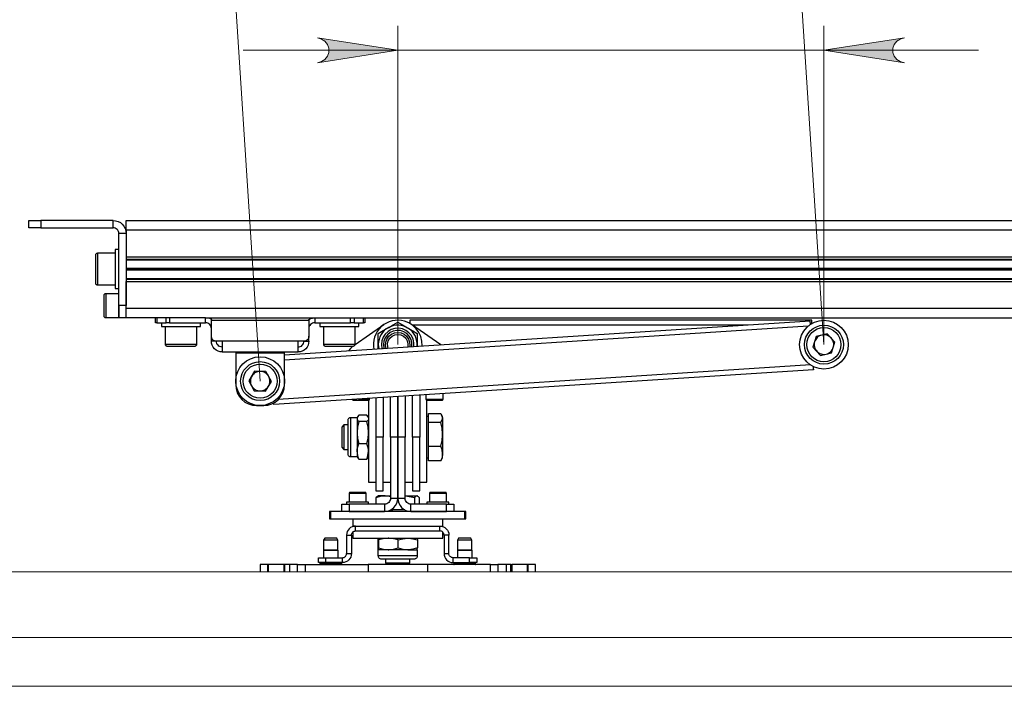
# Model space of a CAD drawing. Units: millimetres. Extents: x 579.61 to 589.59, y 386.78 to 392.11.
# Drawn here: x 580.43 to 582.02, y 387.26 to 388.34 of the extents above; entities that cross this region are included whole.
import ezdxf

# ---------------------------------------------------------------- set-up
doc = ezdxf.new("R2010")
doc.units = ezdxf.units.MM
doc.layers.add('PDF _Геометрия', color=7, linetype='Continuous')
doc.layers.add('PDF _Сплошная заливка', color=7, linetype='Continuous')

msp = doc.modelspace()

# ---------------------------------------------------------------- hatches: boundary and pattern name
at = {"layer": 'PDF _Сплошная заливка', "transparency": 33554559}
h = msp.add_hatch(color=256, dxfattribs=at)
h.paths.add_polyline_path([(580.5698, 389.5986), (580.5633, 389.5965), (580.5576, 389.5932), (580.5533, 389.5881), (580.5511, 389.5819), (580.5511, 389.5753), (580.5533, 389.5691), (580.5576, 389.5641), (580.5633, 389.5608), (580.5698, 389.5586), (580.4398, 389.5786)], flags=0)
h.paths.add_polyline_path([(584.3649, 389.5586), (584.3714, 389.5608), (584.3771, 389.5641), (584.3814, 389.5691), (584.3836, 389.5753), (584.3836, 389.5819), (584.3814, 389.5881), (584.3771, 389.5932), (584.3714, 389.5965), (584.3649, 389.5986), (584.4949, 389.5786)], flags=0)
h.paths.add_polyline_path([(580.9063, 388.2696), (580.9128, 388.2717), (580.9185, 388.275), (580.9227, 388.2801), (580.925, 388.2863), (580.925, 388.2929), (580.9227, 388.2991), (580.9185, 388.3042), (580.9128, 388.3075), (580.9063, 388.3096), (581.0363, 388.2896)], flags=0)
h.paths.add_polyline_path([(581.8552, 388.3096), (581.8487, 388.3075), (581.843, 388.3042), (581.8388, 388.2991), (581.8365, 388.2929), (581.8365, 388.2863), (581.8388, 388.2801), (581.843, 388.275), (581.8487, 388.2717), (581.8552, 388.2696), (581.7252, 388.2896)], flags=0)

# ---------------------------------------------------------------- linework, layer by layer
at = {"layer": 'PDF _Геометрия', "lineweight": 18}
for points in [[(581.7252, 387.8138), (581.6698, 388.67)], [(580.8138, 387.7548), (580.7583, 388.6109)], [(581.0363, 387.8138), (581.0363, 388.329)], [(581.7252, 387.8138), (581.7252, 388.329)], [(581.9752, 388.2896), (581.7252, 388.2896), (581.0363, 388.2896), (580.7863, 388.2896)], [(582.0921, 387.4465), (579.9804, 387.4465), (579.9802, 387.4465), (579.9236, 387.4442), (579.867, 387.4374), (579.8231, 387.4288), (579.7795, 387.4174), (579.7364, 387.4031), (579.6926, 387.3854), (579.6494, 387.3644), (579.6071, 387.3402)], [(579.6071, 387.2615), (579.6071, 387.3402), (582.4654, 387.3402)], [(582.4654, 387.2615), (579.6071, 387.2615)]]:
    msp.add_lwpolyline(points, dxfattribs=at)
for points in [[(580.9063, 388.2696), (580.9128, 388.2717), (580.9185, 388.275), (580.9227, 388.2801), (580.925, 388.2863), (580.925, 388.2929), (580.9227, 388.2991), (580.9185, 388.3042), (580.9128, 388.3075), (580.9063, 388.3096), (581.0363, 388.2896)], [(581.8552, 388.3096), (581.8487, 388.3075), (581.843, 388.3042), (581.8388, 388.2991), (581.8365, 388.2929), (581.8365, 388.2863), (581.8388, 388.2801), (581.843, 388.275), (581.8487, 388.2717), (581.8552, 388.2696), (581.7252, 388.2896)]]:
    msp.add_lwpolyline(points, close=True, dxfattribs=at)
at = {"layer": 'PDF _Геометрия', "lineweight": 25}
for points in [[(580.4595, 388.0028), (580.4556, 388.0028), (580.452, 388.0028), (580.4485, 388.0028), (580.4456, 388.0028), (580.4431, 388.0028), (580.4413, 388.0028), (580.4402, 388.0028), (580.4398, 388.0028), (580.4398, 388.0146), (580.4402, 388.0146), (580.4413, 388.0146), (580.4431, 388.0146), (580.4456, 388.0146), (580.4485, 388.0146), (580.452, 388.0146), (580.4556, 388.0146), (580.4595, 388.0146)], [(580.576, 388.0146), (580.5801, 388.0142), (580.5841, 388.013), (580.5878, 388.011), (580.591, 388.0084), (580.5937, 388.0051), (580.5957, 388.0014), (580.5969, 387.9974), (580.5973, 387.9933), (580.5855, 387.9933), (580.5853, 387.9951), (580.5847, 387.9969), (580.5839, 387.9986), (580.5827, 388), (580.5812, 388.0012), (580.5796, 388.0021), (580.5778, 388.0026), (580.576, 388.0028)], [(580.5973, 387.9989), (580.5973, 388.0019), (580.5973, 388.0049), (580.5973, 388.0076), (580.5973, 388.01), (580.5973, 388.012), (580.5973, 388.0134), (580.5973, 388.0143), (580.5973, 388.0146), (584.3374, 388.0146), (584.3374, 388.0143), (584.3374, 388.0134), (584.3374, 388.012), (584.3374, 388.01), (584.3374, 388.0076), (584.3374, 388.0049), (584.3374, 388.0019), (584.3374, 387.9989)], [(580.5973, 387.9933), (580.5973, 387.8768), (580.5855, 387.8768), (580.5855, 387.873), (580.5855, 387.8693), (580.5855, 387.8659), (580.5855, 387.8629), (580.5855, 387.8605), (580.5855, 387.8586), (580.5855, 387.8575), (580.5855, 387.8571), (580.5855, 387.8572), (580.5855, 387.8584), (580.5855, 387.8609), (580.5855, 387.8647), (580.5855, 387.8693), (580.5855, 387.8745), (580.5855, 387.8768), (580.5855, 387.9933)], [(580.5792, 387.9615), (580.5508, 387.9615), (580.5502, 387.9614), (580.5496, 387.9612), (580.5491, 387.9609), (580.5486, 387.9605), (580.5482, 387.9601), (580.5479, 387.9595), (580.5477, 387.9589), (580.5477, 387.9583), (580.5477, 387.9579), (580.5477, 387.956), (580.5477, 387.953), (580.5477, 387.9488), (580.5477, 387.9438), (580.5477, 387.9384), (580.5477, 387.9327), (580.5477, 387.9273), (580.5477, 387.9224), (580.5477, 387.9184), (580.5477, 387.9154), (580.5477, 387.9138), (580.5477, 387.9134), (580.5477, 387.9128), (580.5479, 387.9122), (580.5482, 387.9117), (580.5486, 387.9112), (580.5491, 387.9108), (580.5496, 387.9105), (580.5502, 387.9103), (580.5508, 387.9103), (580.5792, 387.9103)], [(580.5508, 387.9615), (580.5508, 387.9613), (580.5508, 387.96), (580.5508, 387.9575), (580.5508, 387.9537), (580.5508, 387.949), (580.5508, 387.9436), (580.5508, 387.9378), (580.5508, 387.9318), (580.5508, 387.9261), (580.5508, 387.9209), (580.5508, 387.9165), (580.5508, 387.9132), (580.5508, 387.9111), (580.5508, 387.9103)], [(580.5855, 387.9674), (580.5792, 387.9674), (580.5792, 387.9671), (580.5792, 387.9656), (580.5792, 387.9626), (580.5792, 387.9585), (580.5792, 387.9532), (580.5792, 387.9472), (580.5792, 387.9406), (580.5792, 387.9338), (580.5792, 387.9271), (580.5792, 387.9208), (580.5792, 387.9152), (580.5792, 387.9106), (580.5792, 387.9071), (580.5792, 387.905), (580.5792, 387.9044), (580.5855, 387.9044)], [(580.5973, 387.952), (584.3374, 387.952)], [(580.5973, 387.9511), (584.3374, 387.9511)], [(580.5973, 387.9373), (584.3374, 387.9373)], [(580.5973, 387.9359), (584.3374, 387.9359)], [(580.5973, 387.9345), (584.3374, 387.9345)], [(580.5973, 387.9207), (584.3374, 387.9207)], [(580.5973, 387.9197), (584.3374, 387.9197)], [(580.5973, 387.8729), (580.5973, 387.9158), (584.3374, 387.9158), (584.3374, 387.8729)], [(580.7365, 387.8532), (580.7352, 387.8542), (580.7322, 387.8558), (580.7289, 387.8568), (580.7255, 387.8571), (580.6674, 387.8571), (580.6666, 387.8571), (580.6659, 387.8571), (580.6651, 387.8571), (580.6644, 387.8571), (580.6637, 387.8571), (580.663, 387.8571), (580.6624, 387.8571), (580.6619, 387.8571), (580.6583, 387.8571), (580.5973, 387.8571), (580.5855, 387.8571), (580.5642, 387.8571), (580.5638, 387.8572), (580.5633, 387.8573), (580.5629, 387.8575), (580.5625, 387.8578), (580.5623, 387.8582), (580.562, 387.8586), (580.5619, 387.859), (580.5619, 387.8595), (580.5619, 387.8595), (580.5619, 387.8604), (580.5619, 387.8626), (580.5619, 387.866), (580.5619, 387.8702), (580.5619, 387.875), (580.5619, 387.8799), (580.5619, 387.8846), (580.5619, 387.8886), (580.5619, 387.8917), (580.5619, 387.8936), (580.5619, 387.8941), (580.5619, 387.8946), (580.562, 387.895), (580.5623, 387.8955), (580.5625, 387.8958), (580.5629, 387.8961), (580.5633, 387.8963), (580.5638, 387.8965), (580.5642, 387.8965), (580.5855, 387.8965)], [(580.5642, 387.8965), (580.5642, 387.8965), (580.5642, 387.8955), (580.5642, 387.8931), (580.5642, 387.8895), (580.5642, 387.885), (580.5642, 387.8799), (580.5642, 387.8745), (580.5642, 387.8693), (580.5642, 387.8647), (580.5642, 387.8609), (580.5642, 387.8584), (580.5642, 387.8572), (580.5642, 387.8571)], [(580.5973, 387.8571), (580.5973, 387.8574), (580.5973, 387.8583), (580.5973, 387.8598), (580.5973, 387.8617), (580.5973, 387.8641), (580.5973, 387.8669), (580.5973, 387.8698), (580.5973, 387.8729), (584.3374, 387.8729), (584.3374, 387.8698), (584.3374, 387.8669), (584.3374, 387.8641), (584.3374, 387.8617), (584.3374, 387.8598), (584.3374, 387.8583), (584.3374, 387.8574), (584.3374, 387.8571)], [(580.6468, 387.8493), (580.6463, 387.8493), (580.6458, 387.8493), (580.6454, 387.8493), (580.6451, 387.8493), (580.6448, 387.8493), (580.6446, 387.8493), (580.6445, 387.8493), (580.6445, 387.8493), (580.6445, 387.8571)], [(580.6468, 387.8571), (580.6468, 387.8493), (580.6619, 387.8493)], [(580.6543, 387.8493), (580.6543, 387.843), (580.655, 387.843), (580.6572, 387.843), (580.6607, 387.843), (580.6654, 387.843), (580.6711, 387.843), (580.6774, 387.843), (580.6841, 387.843), (580.6909, 387.843), (580.6975, 387.843), (580.7035, 387.843), (580.7087, 387.843), (580.7128, 387.843), (580.7157, 387.843), (580.7171, 387.843), (580.7173, 387.843), (580.7173, 387.8493)], [(580.6602, 387.843), (580.6602, 387.8146), (580.6603, 387.814), (580.6605, 387.8134), (580.6608, 387.8129), (580.6611, 387.8124), (580.6616, 387.812), (580.6622, 387.8117), (580.6628, 387.8115), (580.6634, 387.8115), (580.6641, 387.8115), (580.6661, 387.8115), (580.6695, 387.8115), (580.6738, 387.8115), (580.6789, 387.8115), (580.6844, 387.8115), (580.69, 387.8115), (580.6954, 387.8115), (580.7001, 387.8115), (580.704, 387.8115), (580.7067, 387.8115), (580.7081, 387.8115), (580.7083, 387.8115), (580.7089, 387.8115), (580.7095, 387.8117), (580.71, 387.812), (580.7105, 387.8124), (580.7109, 387.8129), (580.7112, 387.8134), (580.7113, 387.814), (580.7114, 387.8146), (580.7114, 387.843)], [(580.6674, 387.8493), (580.6666, 387.8493), (580.6659, 387.8493), (580.6651, 387.8493), (580.6644, 387.8493), (580.6637, 387.8493), (580.663, 387.8493), (580.6624, 387.8493), (580.6619, 387.8493), (580.6619, 387.8571)], [(580.6674, 387.8571), (580.6674, 387.8493), (580.7255, 387.8493)], [(580.735, 387.8397), (580.7348, 387.8416), (580.7343, 387.8434), (580.7334, 387.845), (580.7322, 387.8465), (580.7308, 387.8476), (580.7291, 387.8485), (580.7274, 387.8491), (580.7255, 387.8493), (580.7255, 387.8571), (580.902, 387.8571), (580.902, 387.8493), (580.9601, 387.8493)], [(581.7034, 387.8466), (581.7033, 387.8477), (581.7033, 387.8487), (581.7032, 387.8496), (581.7031, 387.8504), (581.7031, 387.851), (581.7031, 387.8515), (581.7031, 387.8517), (581.703, 387.8518), (580.8531, 387.7968)], [(581.6996, 387.8437), (580.8531, 387.7889)], [(580.891, 387.8532), (580.8924, 387.8542), (580.8954, 387.8558), (580.8986, 387.8568), (580.902, 387.8571), (580.9601, 387.8571)], [(580.902, 387.8493), (580.9002, 387.8491), (580.8984, 387.8485), (580.8967, 387.8476), (580.8953, 387.8465), (580.8941, 387.845), (580.8932, 387.8434), (580.8927, 387.8416), (580.8925, 387.8397)], [(580.9102, 387.8493), (580.9102, 387.843), (580.9103, 387.843), (580.9114, 387.843), (580.9139, 387.843), (580.9178, 387.843), (580.9227, 387.843), (580.9286, 387.843), (580.935, 387.843), (580.9418, 387.843), (580.9486, 387.843), (580.955, 387.843), (580.9609, 387.843), (580.9658, 387.843), (580.9696, 387.843), (580.9721, 387.843), (580.9732, 387.843), (580.9732, 387.843), (580.9732, 387.8493)], [(580.9161, 387.843), (580.9161, 387.8146), (580.9162, 387.814), (580.9164, 387.8134), (580.9167, 387.8129), (580.917, 387.8124), (580.9175, 387.812), (580.9181, 387.8117), (580.9187, 387.8115), (580.9193, 387.8115), (580.9194, 387.8115), (580.9206, 387.8115), (580.9231, 387.8115), (580.9268, 387.8115), (580.9315, 387.8115), (580.9368, 387.8115), (580.9424, 387.8115), (580.9479, 387.8115), (580.9531, 387.8115), (580.9575, 387.8115), (580.961, 387.8115), (580.9633, 387.8115), (580.9641, 387.8115), (580.9642, 387.8115), (580.9648, 387.8115), (580.9654, 387.8117), (580.9659, 387.812), (580.9664, 387.8124), (580.9668, 387.8129), (580.9671, 387.8134), (580.9672, 387.814), (580.9673, 387.8146), (580.9673, 387.843)], [(580.9657, 387.8571), (580.9693, 387.8571), (583.9655, 387.8571), (583.969, 387.8571), (583.969, 387.8493), (583.9696, 387.8493), (583.9702, 387.8493), (583.9709, 387.8493), (583.9716, 387.8493), (583.9723, 387.8493), (583.9731, 387.8493), (583.9739, 387.8493), (583.9746, 387.8493)], [(580.9657, 387.8493), (580.9807, 387.8493), (580.9807, 387.8571)], [(580.9673, 387.8141), (581.0139, 387.8463)], [(580.983, 387.8571), (580.983, 387.8493), (580.983, 387.8493), (580.9829, 387.8493), (580.9827, 387.8493), (580.9825, 387.8493), (580.9821, 387.8493), (580.9817, 387.8493), (580.9813, 387.8493), (580.9807, 387.8493)], [(581.7055, 387.8479), (581.7055, 387.849), (581.7055, 387.85), (581.7055, 387.851), (581.7055, 387.8517), (581.7055, 387.8524), (581.7055, 387.8528), (581.7055, 387.8531), (581.7055, 387.8532), (581.056, 387.8532), (581.056, 387.8531), (581.056, 387.8528), (581.056, 387.8524), (581.056, 387.8517), (581.056, 387.851), (581.056, 387.85), (581.056, 387.849), (581.056, 387.8479)], [(581.1066, 387.8132), (581.1058, 387.8137), (581.0586, 387.8463)], [(581.6024, 387.8453), (581.0599, 387.8453)], [(580.7524, 387.8099), (580.7506, 387.8101), (580.7488, 387.8106), (580.7471, 387.8115), (580.7457, 387.8127), (580.7445, 387.8141), (580.7436, 387.8158), (580.7431, 387.8176), (580.7429, 387.8194), (580.735, 387.8194), (580.735, 387.8273)], [(580.8751, 387.8099), (580.877, 387.8101), (580.8787, 387.8106), (580.8804, 387.8115), (580.8818, 387.8127), (580.883, 387.8141), (580.8839, 387.8158), (580.8845, 387.8176), (580.8846, 387.8194), (580.8925, 387.8194), (580.8925, 387.8273)], [(581.0625, 387.8103), (581.0625, 387.8108), (581.0625, 387.8169), (581.0611, 387.8229), (581.0583, 387.8284), (581.0544, 387.833), (581.0495, 387.8367), (581.0438, 387.8391), (581.0378, 387.8402), (581.0317, 387.8399), (581.0258, 387.8381), (581.0205, 387.835), (581.016, 387.8308), (581.0126, 387.8257), (581.0105, 387.8199), (581.0098, 387.8138), (581.0105, 387.8077), (581.0107, 387.807)], [(581.059, 387.8101), (581.0591, 387.8109), (581.0591, 387.8167), (581.0577, 387.8223), (581.0549, 387.8274), (581.051, 387.8316), (581.0461, 387.8347), (581.0406, 387.8365), (581.0348, 387.8368), (581.0291, 387.8358), (581.0239, 387.8333), (581.0195, 387.8296), (581.016, 387.8249), (581.0139, 387.8196), (581.0132, 387.8138), (581.0139, 387.8081), (581.0142, 387.8072)], [(581.0176, 387.8074), (581.0166, 387.8125), (581.017, 387.8178), (581.0188, 387.8229), (581.0219, 387.8273), (581.026, 387.8306), (581.031, 387.8328), (581.0363, 387.8335), (581.0416, 387.8328), (581.0465, 387.8306), (581.0506, 387.8273), (581.0537, 387.8229), (581.0555, 387.8178), (581.0559, 387.8125), (581.0555, 387.8099)], [(581.021, 387.8076), (581.0202, 387.8102), (581.0199, 387.815), (581.021, 387.8198), (581.0234, 387.8241), (581.027, 387.8274), (581.0314, 387.8295), (581.0363, 387.8303), (581.0411, 387.8295), (581.0455, 387.8274), (581.0491, 387.8241), (581.0515, 387.8198), (581.0526, 387.815), (581.0523, 387.8102), (581.0522, 387.8097)], [(580.6602, 387.8146), (580.6609, 387.8146), (580.6629, 387.8146), (580.6662, 387.8146), (580.6705, 387.8146), (580.6757, 387.8146), (580.6814, 387.8146), (580.6873, 387.8146), (580.6931, 387.8146), (580.6986, 387.8146), (580.7034, 387.8146), (580.7072, 387.8146), (580.7099, 387.8146), (580.7112, 387.8146), (580.7114, 387.8146)], [(580.7524, 387.802), (580.749, 387.8024), (580.7458, 387.8033), (580.7428, 387.805), (580.7401, 387.8071), (580.738, 387.8097), (580.7364, 387.8128), (580.7354, 387.816), (580.735, 387.8194)], [(580.7524, 387.8194), (580.7524, 387.816), (580.7524, 387.8128), (580.7524, 387.8097), (580.7524, 387.8071), (580.7524, 387.805), (580.7524, 387.8033), (580.7524, 387.8024), (580.7524, 387.802), (580.8751, 387.802), (580.8751, 387.8024), (580.8751, 387.8033), (580.8751, 387.805), (580.8751, 387.8071), (580.8751, 387.8097), (580.8751, 387.8128), (580.8751, 387.816), (580.8751, 387.8194)], [(580.8925, 387.8194), (580.8922, 387.816), (580.8912, 387.8128), (580.8896, 387.8097), (580.8874, 387.8071), (580.8848, 387.805), (580.8818, 387.8033), (580.8785, 387.8024), (580.8751, 387.802)], [(580.9161, 387.8146), (580.9162, 387.8146), (580.9173, 387.8146), (580.9198, 387.8146), (580.9234, 387.8146), (580.928, 387.8146), (580.9333, 387.8146), (580.9391, 387.8146), (580.9451, 387.8146), (580.9508, 387.8146), (580.9561, 387.8146), (580.9606, 387.8146), (580.9641, 387.8146), (580.9663, 387.8146), (580.9673, 387.8146), (580.9673, 387.8146)], [(580.9637, 387.8115), (580.963, 387.8108), (580.9596, 387.8075), (580.9566, 387.8037), (580.9565, 387.8035)], [(581.0048, 387.8066), (581.0048, 387.8089), (581.0048, 387.8138), (581.0055, 387.807), (581.0056, 387.8066)], [(580.7744, 387.802), (580.7744, 387.8004), (580.8531, 387.8004), (580.8531, 387.802)], [(580.7744, 387.8004), (580.7744, 387.7489), (580.775, 387.7423), (580.7769, 387.7361), (580.78, 387.7303), (580.7842, 387.7252), (580.7893, 387.721), (580.795, 387.718), (580.8013, 387.716), (580.8079, 387.7154), (580.8197, 387.7154), (580.8262, 387.716), (580.8325, 387.718), (580.8383, 387.721), (580.8433, 387.7252), (580.8475, 387.7303), (580.8506, 387.7361), (580.8525, 387.7423), (580.8531, 387.7489), (580.8531, 387.8004)], [(581.7037, 387.7809), (580.8432, 387.7251)], [(581.7078, 387.7785), (581.7079, 387.7774), (581.7079, 387.7764), (581.708, 387.7755), (581.708, 387.7747), (581.7081, 387.7741), (581.7081, 387.7736), (581.7081, 387.7734), (581.7081, 387.7733), (580.836, 387.7168), (580.836, 387.7169), (580.8359, 387.7171), (580.8359, 387.7176), (580.8359, 387.7182), (580.8358, 387.719), (580.8358, 387.7195)], [(581.0717, 387.732), (581.0717, 387.6642)], [(581.0819, 387.7327), (581.0819, 387.7256), (581.0819, 387.7253), (581.082, 387.725), (581.0822, 387.7248), (581.0824, 387.7245), (581.0826, 387.7243), (581.0829, 387.7242), (581.0832, 387.7241), (581.0835, 387.7241), (581.0835, 387.7241), (581.0846, 387.7241), (581.0871, 387.7241), (581.0906, 387.7241), (581.0947, 387.7241), (581.0989, 387.7241), (581.1027, 387.7241), (581.1057, 387.7241), (581.1075, 387.7241), (581.1079, 387.7241), (581.1082, 387.7241), (581.1085, 387.7242), (581.1088, 387.7243), (581.109, 387.7245), (581.1092, 387.7248), (581.1093, 387.725), (581.1094, 387.7253), (581.1095, 387.7256), (581.1095, 387.7345)], [(580.9632, 387.725), (580.9633, 387.7248), (580.9635, 387.7245), (580.9638, 387.7243), (580.964, 387.7242), (580.9643, 387.7241), (580.9646, 387.7241), (580.965, 387.7241), (580.9668, 387.7241), (580.9698, 387.7241), (580.9736, 387.7241), (580.9778, 387.7241), (580.9819, 387.7241), (580.9854, 387.7241), (580.9879, 387.7241), (580.989, 387.7241), (580.9891, 387.7241), (580.9894, 387.7241), (580.9897, 387.7242), (580.9899, 387.7243), (580.9902, 387.7245), (580.9904, 387.7248), (580.9905, 387.725), (580.9906, 387.7253), (580.9906, 387.7256), (580.9906, 387.7268)], [(580.973, 387.7256), (580.9737, 387.7256), (580.9782, 387.7256), (580.9826, 387.7256), (580.9863, 387.7256), (580.9891, 387.7256), (580.9905, 387.7256), (580.9906, 387.7256)], [(580.989, 387.7241), (580.989, 387.7187), (580.989, 387.7115), (580.989, 387.7033), (580.989, 387.6944), (580.989, 387.6849), (580.989, 387.675), (580.989, 387.6648), (580.989, 387.6547), (580.989, 387.6447), (580.989, 387.6351), (580.989, 387.6261), (580.989, 387.6179), (580.989, 387.6105), (580.989, 387.6042), (580.989, 387.599), (580.989, 387.5951), (580.989, 387.5926), (580.989, 387.5915), (580.989, 387.5914), (581.0008, 387.5914)], [(581.0126, 387.7282), (581.0126, 387.6642), (581.0008, 387.6642), (581.0008, 387.6529), (581.0008, 387.6418), (581.0008, 387.6311), (581.0008, 387.6209), (581.0008, 387.6115), (581.0008, 387.603), (581.0008, 387.5955), (581.0008, 387.5892), (581.0008, 387.5842), (581.0008, 387.5806), (581.0008, 387.5783), (581.0008, 387.5776), (581.0126, 387.5776), (581.0126, 387.5783), (581.0126, 387.5806), (581.0126, 387.5842), (581.0126, 387.5892), (581.0126, 387.5955), (581.0126, 387.603), (581.0126, 387.6115), (581.0126, 387.6209), (581.0126, 387.6311), (581.0126, 387.6418), (581.0126, 387.6529), (581.0126, 387.6642)], [(581.0008, 387.7274), (581.0008, 387.6642)], [(581.0481, 387.7305), (581.0481, 387.7255), (581.0481, 387.717), (581.0481, 387.7075), (581.0481, 387.6974), (581.0481, 387.6866), (581.0481, 387.6755), (581.0481, 387.6642), (581.0363, 387.6642), (581.0363, 387.6755), (581.0363, 387.6866), (581.0363, 387.6974), (581.0363, 387.7075), (581.0363, 387.717), (581.0363, 387.7255), (581.0363, 387.7297), (581.0363, 387.7255), (581.0363, 387.717), (581.0363, 387.7075), (581.0363, 387.6974), (581.0363, 387.6866), (581.0363, 387.6755), (581.0363, 387.6642), (581.0245, 387.6642), (581.0245, 387.6755), (581.0245, 387.6866), (581.0245, 387.6974), (581.0245, 387.7075), (581.0245, 387.717), (581.0245, 387.7255), (581.0245, 387.729)], [(581.0599, 387.6642), (581.0599, 387.6529), (581.0599, 387.6418), (581.0599, 387.6311), (581.0599, 387.6209), (581.0599, 387.6115), (581.0599, 387.603), (581.0599, 387.5955), (581.0599, 387.5892), (581.0599, 387.5842), (581.0599, 387.5806), (581.0599, 387.5783), (581.0599, 387.5776), (581.0717, 387.5776), (581.0717, 387.5783), (581.0717, 387.5806), (581.0717, 387.5842), (581.0717, 387.5892), (581.0717, 387.5955), (581.0717, 387.603), (581.0717, 387.6115), (581.0717, 387.6209), (581.0717, 387.6311), (581.0717, 387.6418), (581.0717, 387.6529), (581.0717, 387.6642), (581.0599, 387.6642), (581.0599, 387.7313)], [(581.0717, 387.5914), (581.0835, 387.5914), (581.0835, 387.5919), (581.0835, 387.5937), (581.0835, 387.5969), (581.0835, 387.6015), (581.0835, 387.6072), (581.0835, 387.6141), (581.0835, 387.6219), (581.0835, 387.6306), (581.0835, 387.6399), (581.0835, 387.6497), (581.0835, 387.6597), (581.0835, 387.6699), (581.0835, 387.68), (581.0835, 387.6897), (581.0835, 387.6989), (581.0835, 387.7075), (581.0835, 387.7152), (581.0835, 387.722), (581.0835, 387.7241)], [(581.0819, 387.7256), (581.0826, 387.7256), (581.0847, 387.7256), (581.088, 387.7256), (581.0921, 387.7256), (581.0966, 387.7256), (581.101, 387.7256), (581.1048, 387.7256), (581.1077, 387.7256), (581.1092, 387.7256), (581.1095, 387.7256)], [(581.0859, 387.6498), (581.1057, 387.6498), (581.1078, 387.6587), (581.1087, 387.6676), (581.1087, 387.6689), (581.1087, 387.6645), (581.1087, 387.6602), (581.1087, 387.6559), (581.1087, 387.6517), (581.1087, 387.6478), (581.1087, 387.6441), (581.1087, 387.6408), (581.1087, 387.6379), (581.1087, 387.637), (581.1078, 387.6315), (581.1057, 387.626), (581.0859, 387.626), (581.0859, 387.6379), (581.0859, 387.6498), (581.0859, 387.6689), (581.0859, 387.688), (581.0859, 387.6953), (581.0859, 387.7025), (581.1057, 387.7025), (581.1067, 387.7011), (581.1087, 387.6953), (581.1087, 387.6934), (581.1087, 387.691), (581.1087, 387.6881), (581.1087, 387.6849), (581.1087, 387.6812), (581.1087, 387.6773), (581.1087, 387.6732), (581.1087, 387.6689), (581.1079, 387.6787), (581.1057, 387.688), (581.0859, 387.688)], [(581.1057, 387.688), (581.1085, 387.6937), (581.1087, 387.6953), (581.1087, 387.6966), (581.1087, 387.6974), (581.1087, 387.6977), (581.1072, 387.7003)], [(580.9553, 387.6839), (580.949, 387.6839), (580.9457, 387.6806), (580.9457, 387.6806), (580.9457, 387.6795), (580.9457, 387.677), (580.9457, 387.6734), (580.9457, 387.6689), (580.9457, 387.6641), (580.9457, 387.6592), (580.9457, 387.6549), (580.9457, 387.6513), (580.9457, 387.6489), (580.9457, 387.6478), (580.9457, 387.6478), (580.949, 387.6445), (580.9553, 387.6445)], [(580.949, 387.6839), (580.949, 387.6838), (580.949, 387.6825), (580.949, 387.6798), (580.949, 387.676), (580.949, 387.6713), (580.949, 387.6661), (580.949, 387.6607), (580.949, 387.6556), (580.949, 387.6512), (580.949, 387.6477), (580.949, 387.6454), (580.949, 387.6445)], [(580.9713, 387.697), (580.9705, 387.6957), (580.9604, 387.6957), (580.9594, 387.6956), (580.9585, 387.6953), (580.9576, 387.6949), (580.9568, 387.6942), (580.9562, 387.6935), (580.9557, 387.6926), (580.9554, 387.6916), (580.9553, 387.6906), (580.9553, 387.6906), (580.9553, 387.6896), (580.9553, 387.6872), (580.9553, 387.6835), (580.9553, 387.6789), (580.9553, 387.6734), (580.9553, 387.6674), (580.9553, 387.6613), (580.9553, 387.6553), (580.9553, 387.6498), (580.9553, 387.6451), (580.9553, 387.6414), (580.9553, 387.6389), (580.9553, 387.6378), (580.9553, 387.6378), (580.9554, 387.6368), (580.9557, 387.6359), (580.9562, 387.635), (580.9568, 387.6342), (580.9576, 387.6336), (580.9585, 387.6331), (580.9594, 387.6328), (580.9604, 387.6327), (580.9705, 387.6327), (580.9713, 387.6314)], [(580.9604, 387.6327), (580.9604, 387.6329), (580.9604, 387.6344), (580.9604, 387.6373), (580.9604, 387.6414), (580.9604, 387.6466), (580.9604, 387.6526), (580.9604, 387.6592), (580.9604, 387.666), (580.9604, 387.6727), (580.9604, 387.679), (580.9604, 387.6847), (580.9604, 387.6893), (580.9604, 387.6928), (580.9604, 387.695), (580.9604, 387.6957)], [(580.989, 387.6957), (580.9882, 387.697), (580.9862, 387.6996), (580.9733, 387.6996), (580.9713, 387.697), (580.9705, 387.6944), (580.9705, 387.6941), (580.9714, 387.6917), (580.9733, 387.6893), (580.9713, 387.6806), (580.9705, 387.6716), (580.9705, 387.6704), (580.9714, 387.6622), (580.9733, 387.654), (580.9862, 387.654), (580.9882, 387.6622), (580.989, 387.6704), (580.989, 387.6716), (580.9882, 387.6806), (580.9862, 387.6893), (580.9733, 387.6893)], [(580.9705, 387.6957), (580.9705, 387.6957), (580.9705, 387.6953), (580.9705, 387.6944), (580.9705, 387.693), (580.9705, 387.6911), (580.9705, 387.6887), (580.9705, 387.6859), (580.9705, 387.6828), (580.9705, 387.6793), (580.9705, 387.6756), (580.9705, 387.6716), (580.9705, 387.6676), (580.9705, 387.6635), (580.9705, 387.6594), (580.9705, 387.6553), (580.9705, 387.6515), (580.9705, 387.6478), (580.9705, 387.6445), (580.9705, 387.6414), (580.9705, 387.6388), (580.9705, 387.6366), (580.9705, 387.6348), (580.9705, 387.6336), (580.9705, 387.6329), (580.9705, 387.6327)], [(580.989, 387.6944), (580.989, 387.6941), (580.9882, 387.6917), (580.9862, 387.6893)], [(581.0859, 387.6977), (581.0835, 387.6977)], [(580.9733, 387.6289), (580.9721, 387.632), (580.9705, 387.6414), (580.9707, 387.6448), (580.9733, 387.654)], [(580.9713, 387.6314), (580.9713, 387.6314), (580.9733, 387.6289), (580.9862, 387.6289), (580.9874, 387.632), (580.989, 387.6414), (580.9888, 387.6448), (580.9862, 387.654)], [(581.0245, 387.5655), (581.0243, 387.5636), (581.0237, 387.5618), (581.0228, 387.5602), (581.0217, 387.5587), (581.0202, 387.5576), (581.0186, 387.5567), (581.0168, 387.5561), (581.0149, 387.556), (581.0149, 387.5441), (581.0191, 387.5445), (581.0231, 387.5458), (581.0268, 387.5477), (581.03, 387.5504), (581.0327, 387.5536), (581.0346, 387.5573), (581.0359, 387.5613), (581.0363, 387.5655), (581.0363, 387.6642), (581.0363, 387.5655), (581.0481, 387.5655), (581.0481, 387.6642)], [(581.0245, 387.6642), (581.0245, 387.5655), (581.0363, 387.5655), (581.0367, 387.5613), (581.0379, 387.5573), (581.0399, 387.5536), (581.0425, 387.5504), (581.0457, 387.5477), (581.0494, 387.5458), (581.0534, 387.5445), (581.0576, 387.5441), (581.0576, 387.556), (581.0557, 387.5561), (581.054, 387.5567), (581.0523, 387.5576), (581.0509, 387.5587), (581.0497, 387.5602), (581.0488, 387.5618), (581.0483, 387.5636), (581.0481, 387.5655)], [(581.1072, 387.6281), (581.1087, 387.6308), (581.1087, 387.6311), (581.1087, 387.632), (581.1087, 387.6334), (581.1087, 387.6354), (581.1087, 387.6379), (581.1079, 387.644), (581.1057, 387.6498)], [(580.9862, 387.6289), (580.9882, 387.6314), (580.9882, 387.6314)], [(580.9882, 387.6314), (580.989, 387.6327)], [(581.0835, 387.6308), (581.0859, 387.6308)], [(581.1057, 387.626), (581.1068, 387.6282)], [(581.0126, 387.5914), (581.0245, 387.5914)], [(581.0481, 387.5914), (581.0599, 387.5914)], [(580.9851, 387.5591), (580.9851, 387.5733), (580.985, 387.5736), (580.985, 387.5739), (580.9848, 387.5741), (580.9846, 387.5744), (580.9844, 387.5746), (580.9841, 387.5747), (580.9838, 387.5748), (580.9835, 387.5749), (580.9832, 387.5749), (580.9815, 387.5749), (580.9787, 387.5749), (580.9749, 387.5749), (580.9707, 387.5749), (580.9665, 387.5749), (580.963, 387.5749), (580.9604, 387.5749), (580.9592, 387.5749), (580.9591, 387.5749), (580.9588, 387.5748), (580.9585, 387.5747), (580.9582, 387.5746), (580.958, 387.5744), (580.9578, 387.5741), (580.9576, 387.5739), (580.9575, 387.5736), (580.9575, 387.5733), (580.9575, 387.5591)], [(580.9851, 387.5733), (580.9849, 387.5733), (580.9834, 387.5733), (580.9806, 387.5733), (580.9768, 387.5733), (580.9724, 387.5733), (580.9679, 387.5733), (580.9637, 387.5733), (580.9604, 387.5733), (580.9582, 387.5733), (580.9575, 387.5733)], [(581.115, 387.5591), (581.115, 387.5733), (581.115, 387.5736), (581.1149, 387.5739), (581.1147, 387.5741), (581.1145, 387.5744), (581.1143, 387.5746), (581.114, 387.5747), (581.1137, 387.5748), (581.1134, 387.5749), (581.1133, 387.5749), (581.1121, 387.5749), (581.1095, 387.5749), (581.106, 387.5749), (581.1018, 387.5749), (581.0976, 387.5749), (581.0939, 387.5749), (581.091, 387.5749), (581.0893, 387.5749), (581.089, 387.5749), (581.0887, 387.5748), (581.0884, 387.5747), (581.0881, 387.5746), (581.0879, 387.5744), (581.0877, 387.5741), (581.0876, 387.5739), (581.0875, 387.5736), (581.0874, 387.5733), (581.0874, 387.5591)], [(581.115, 387.5733), (581.1148, 387.5733), (581.1134, 387.5733), (581.1106, 387.5733), (581.1068, 387.5733), (581.1024, 387.5733), (581.0979, 387.5733), (581.0937, 387.5733), (581.0904, 387.5733), (581.0882, 387.5733), (581.0874, 387.5733)], [(580.989, 387.556), (580.989, 387.5591), (580.9882, 387.5591), (580.9861, 387.5591), (580.9827, 387.5591), (580.9784, 387.5591), (580.9736, 387.5591), (580.9685, 387.5591), (580.9637, 387.5591), (580.9595, 387.5591), (580.9563, 387.5591), (580.9542, 387.5591), (580.9536, 387.5591), (580.9536, 387.556)], [(581.0016, 387.556), (581.0016, 387.5665), (581.0081, 387.5686), (581.015, 387.5693), (581.0182, 387.5693), (581.0217, 387.5693), (581.0245, 387.5693)], [(581.004, 387.5688), (581.0034, 387.5685), (581.0016, 387.5665)], [(581.0245, 387.5678), (581.0222, 387.5685), (581.0159, 387.5693), (581.015, 387.5693), (581.0121, 387.5693), (581.0097, 387.5693), (581.0077, 387.5693), (581.0062, 387.5693), (581.0052, 387.5693), (581.0048, 387.5693), (581.0048, 387.5693), (581.0039, 387.5689)], [(581.0481, 387.5693), (581.0496, 387.5693), (581.0532, 387.5693), (581.0565, 387.5693), (581.0595, 387.5693), (581.0621, 387.5693), (581.0642, 387.5693), (581.0659, 387.5693), (581.067, 387.5693), (581.0673, 387.5693), (581.0691, 387.5685), (581.071, 387.5665), (581.071, 387.556)], [(581.0481, 387.5692), (581.0495, 387.5692), (581.0631, 387.5665), (581.0631, 387.556)], [(581.0686, 387.5689), (581.0678, 387.5693), (581.0676, 387.5693), (581.067, 387.5693), (581.065, 387.5686), (581.0631, 387.5665)], [(581.1189, 387.556), (581.1189, 387.5591), (581.1183, 387.5591), (581.1163, 387.5591), (581.113, 387.5591), (581.1088, 387.5591), (581.104, 387.5591), (581.0989, 387.5591), (581.0941, 387.5591), (581.0898, 387.5591), (581.0865, 387.5591), (581.0843, 387.5591), (581.0835, 387.5591), (581.0835, 387.556)], [(580.928, 387.5323), (581.1445, 387.5323), (581.1445, 387.5441), (580.928, 387.5441)], [(580.9457, 387.5441), (580.9457, 387.556), (580.9459, 387.556), (580.9466, 387.556), (580.9477, 387.556), (580.9492, 387.556), (580.951, 387.556), (580.953, 387.556), (580.9552, 387.556), (580.9575, 387.556)], [(581.0149, 387.556), (580.9575, 387.556), (580.9575, 387.5441), (581.0149, 387.5441)], [(581.0247, 387.5465), (581.0284, 387.5465), (581.0284, 387.5489)], [(581.0478, 387.5465), (581.0457, 387.5465), (581.0284, 387.5465)], [(581.0576, 387.5441), (581.115, 387.5441), (581.115, 387.556), (581.0576, 387.556)], [(581.115, 387.556), (581.1173, 387.556), (581.1195, 387.556), (581.1216, 387.556), (581.1234, 387.556), (581.1248, 387.556), (581.1259, 387.556), (581.1266, 387.556), (581.1268, 387.556), (581.1268, 387.5441)], [(581.1445, 387.5323), (581.1449, 387.5323), (581.1453, 387.5323), (581.1456, 387.5323), (581.1459, 387.5323), (581.1462, 387.5323), (581.1464, 387.5323), (581.1465, 387.5323), (581.1465, 387.5323), (581.1465, 387.5441), (581.1465, 387.5441), (581.1464, 387.5441), (581.1462, 387.5441), (581.1459, 387.5441), (581.1456, 387.5441), (581.1453, 387.5441), (581.1449, 387.5441), (581.1445, 387.5441)], [(580.9634, 387.5323), (580.9634, 387.5205), (580.9638, 387.5205), (580.9655, 387.5205), (580.9681, 387.5205), (580.9653, 387.5202), (580.9625, 387.5194), (580.96, 387.5181), (580.9578, 387.5163), (580.956, 387.5141), (580.9547, 387.5115), (580.9539, 387.5088), (580.9536, 387.506), (580.9615, 387.506), (580.9615, 387.476), (580.9612, 387.4732), (580.9604, 387.4704), (580.959, 387.4679), (580.9572, 387.4657), (580.955, 387.4639), (580.9525, 387.4626), (580.9498, 387.4617), (580.9469, 387.4615), (580.9469, 387.4693), (580.9482, 387.4695), (580.9495, 387.4698), (580.9506, 387.4705), (580.9516, 387.4713), (580.9525, 387.4723), (580.9531, 387.4734), (580.9535, 387.4747), (580.9536, 387.476)], [(580.9615, 387.506), (580.9616, 387.5073), (580.962, 387.5085), (580.9626, 387.5097), (580.9634, 387.5107), (580.9644, 387.5115), (580.9656, 387.5121), (580.9668, 387.5125), (580.9681, 387.5126), (580.9681, 387.5205), (581.1044, 387.5205), (581.1068, 387.5205), (581.1086, 387.5205), (581.1091, 387.5205), (581.1091, 387.5323)], [(580.9634, 387.5107), (580.9634, 387.5008), (580.9638, 387.5008), (580.9654, 387.5008), (580.9685, 387.5008), (580.9729, 387.5008), (580.9785, 387.5008), (580.9852, 387.5008), (580.9929, 387.5008), (581.0015, 387.5008), (581.0108, 387.5008), (581.0205, 387.5008), (581.0305, 387.5008), (581.0407, 387.5008), (581.0508, 387.5008), (581.0606, 387.5008), (581.0699, 387.5008), (581.0786, 387.5008), (581.0864, 387.5008), (581.0933, 387.5008), (581.099, 387.5008), (581.1035, 387.5008), (581.1068, 387.5008), (581.1086, 387.5008), (581.1091, 387.5008), (581.1091, 387.5107)], [(580.9681, 387.5126), (581.1044, 387.5126), (581.1044, 387.5205), (581.1072, 387.5202), (581.11, 387.5194), (581.1125, 387.5181), (581.1147, 387.5163), (581.1165, 387.5141), (581.1178, 387.5115), (581.1187, 387.5088), (581.1189, 387.506), (581.1111, 387.506), (581.1109, 387.5073), (581.1106, 387.5085), (581.1099, 387.5097), (581.1091, 387.5107), (581.1081, 387.5115), (581.107, 387.5121), (581.1057, 387.5125), (581.1044, 387.5126)], [(580.9398, 387.4693), (580.9398, 387.4811), (580.9396, 387.4815), (580.9396, 387.4977), (580.9378, 387.5008), (580.9375, 387.5008), (580.9358, 387.5008), (580.9329, 387.5008), (580.9293, 387.5008), (580.9255, 387.5008), (580.922, 387.5008), (580.9195, 387.5008), (580.9183, 387.5008), (580.9182, 387.5008), (580.9164, 387.4977), (580.9164, 387.4815), (580.9162, 387.4811), (580.9162, 387.4693)], [(580.9396, 387.4977), (580.9389, 387.4977), (580.9369, 387.4977), (580.9338, 387.4977), (580.93, 387.4977), (580.926, 387.4977), (580.9222, 387.4977), (580.9191, 387.4977), (580.9171, 387.4977), (580.9164, 387.4977)], [(580.9536, 387.506), (580.9536, 387.476), (580.9615, 387.476)], [(581.0048, 387.4823), (581.0045, 387.484), (581.0045, 387.4851), (581.0045, 387.498), (581.0045, 387.4992), (581.0048, 387.5008)], [(581.0051, 387.498), (581.0051, 387.4851), (581.0128, 387.4831), (581.021, 387.4823), (581.0221, 387.4823), (581.0295, 387.4832), (581.0368, 387.4851), (581.0368, 387.498), (581.0295, 387.5), (581.0221, 387.5008), (581.021, 387.5008), (581.0128, 387.5001), (581.0051, 387.498), (581.0049, 387.5006), (581.0048, 387.5008), (581.0048, 387.5008)], [(581.0368, 387.498), (581.0445, 387.5001), (581.0524, 387.5008), (581.0535, 387.5008), (581.0608, 387.5), (581.068, 387.498), (581.068, 387.4851), (581.0608, 387.4832), (581.0535, 387.4823), (581.0524, 387.4823), (581.0558, 387.4823), (581.0589, 387.4823), (581.0615, 387.4823), (581.0638, 387.4823), (581.0655, 387.4823), (581.0668, 387.4823), (581.0675, 387.4823), (581.0678, 387.4823), (581.0678, 387.4722), (581.0677, 387.4712), (581.0674, 387.4703), (581.0669, 387.4694), (581.0663, 387.4686), (581.0655, 387.468), (581.0646, 387.4675), (581.0637, 387.4672), (581.0627, 387.4671), (581.0621, 387.4671), (581.0601, 387.4671), (581.0568, 387.4671), (581.0524, 387.4671), (581.0471, 387.4671), (581.0413, 387.4671), (581.0351, 387.4671), (581.0291, 387.4671), (581.0234, 387.4671), (581.0184, 387.4671), (581.0144, 387.4671), (581.0116, 387.4671), (581.0101, 387.4671), (581.0098, 387.4671), (581.0088, 387.4672), (581.0079, 387.4675), (581.007, 387.468), (581.0063, 387.4686), (581.0056, 387.4694), (581.0051, 387.4703), (581.0049, 387.4712), (581.0048, 387.4722), (581.0048, 387.4823), (581.0048, 387.4823)], [(581.0678, 387.5008), (581.0678, 387.5008)], [(581.0678, 387.5008), (581.0678, 387.5006), (581.068, 387.498)], [(581.1111, 387.506), (581.1111, 387.476), (581.1189, 387.476), (581.1189, 387.506)], [(581.1563, 387.4693), (581.1563, 387.4811), (581.1561, 387.4815), (581.1561, 387.4977), (581.1543, 387.5008), (581.1541, 387.5008), (581.1527, 387.5008), (581.15, 387.5008), (581.1464, 387.5008), (581.1426, 387.5008), (581.1391, 387.5008), (581.1364, 387.5008), (581.1349, 387.5008), (581.1347, 387.5008), (581.1329, 387.4977), (581.1329, 387.4815), (581.1327, 387.4811), (581.1327, 387.4693)], [(581.1561, 387.4977), (581.1558, 387.4977), (581.1542, 387.4977), (581.1514, 387.4977), (581.1478, 387.4977), (581.1438, 387.4977), (581.1398, 387.4977), (581.1365, 387.4977), (581.1341, 387.4977), (581.133, 387.4977), (581.1329, 387.4977)], [(580.9398, 387.4811), (580.9391, 387.4811), (580.9371, 387.4811), (580.9339, 387.4811), (580.9301, 387.4811), (580.926, 387.4811), (580.9221, 387.4811), (580.919, 387.4811), (580.9169, 387.4811), (580.9162, 387.4811)], [(580.9396, 387.4815), (580.9389, 387.4815), (580.9369, 387.4815), (580.9338, 387.4815), (580.93, 387.4815), (580.926, 387.4815), (580.9222, 387.4815), (580.9191, 387.4815), (580.9171, 387.4815), (580.9164, 387.4815)], [(581.0368, 387.4851), (581.0445, 387.4831), (581.0524, 387.4823), (581.0488, 387.4823), (581.0449, 387.4823), (581.0409, 387.4823), (581.0368, 387.4823), (581.0326, 387.4823), (581.0286, 387.4823), (581.0247, 387.4823), (581.021, 387.4823), (581.0175, 387.4823), (581.0144, 387.4823), (581.0116, 387.4823), (581.0092, 387.4823), (581.0074, 387.4823), (581.006, 387.4823), (581.0051, 387.4823), (581.0048, 387.4823), (581.0049, 387.4825), (581.0051, 387.4851)], [(581.0678, 387.4823), (581.0678, 387.4825), (581.068, 387.4851)], [(581.0678, 387.4823), (581.0678, 387.4823)], [(581.1563, 387.4811), (581.156, 387.4811), (581.1543, 387.4811), (581.1515, 387.4811), (581.1478, 387.4811), (581.1437, 387.4811), (581.1398, 387.4811), (581.1364, 387.4811), (581.1339, 387.4811), (581.1328, 387.4811), (581.1327, 387.4811)], [(581.1561, 387.4815), (581.1558, 387.4815), (581.1542, 387.4815), (581.1514, 387.4815), (581.1478, 387.4815), (581.1438, 387.4815), (581.1398, 387.4815), (581.1365, 387.4815), (581.1341, 387.4815), (581.133, 387.4815), (581.1329, 387.4815)], [(580.9201, 387.4615), (580.9178, 387.4615), (580.9156, 387.4615), (580.9136, 387.4615), (580.9118, 387.4615), (580.9103, 387.4615), (580.9092, 387.4615), (580.9085, 387.4615), (580.9083, 387.4615), (580.9083, 387.4693), (580.9085, 387.4693), (580.9092, 387.4693), (580.9103, 387.4693), (580.9118, 387.4693), (580.9136, 387.4693), (580.9156, 387.4693), (580.9178, 387.4693), (580.9201, 387.4693)], [(580.9111, 387.4615), (580.9109, 387.4615), (580.9108, 387.4614), (580.9106, 387.4613), (580.9105, 387.4612), (580.9104, 387.4611), (580.9103, 387.461), (580.9103, 387.4608), (580.9103, 387.4607), (580.9103, 387.4591), (580.9103, 387.459), (580.9103, 387.4588), (580.9104, 387.4587), (580.9105, 387.4585), (580.9106, 387.4585), (580.9108, 387.4584), (580.9109, 387.4583), (580.9111, 387.4583)], [(580.9469, 387.4615), (580.9201, 387.4615), (580.9201, 387.4693), (580.9469, 387.4693)], [(580.9449, 387.4583), (580.9451, 387.4583), (580.9452, 387.4584), (580.9454, 387.4585), (580.9455, 387.4585), (580.9456, 387.4587), (580.9456, 387.4588), (580.9457, 387.459), (580.9457, 387.4591), (580.9457, 387.4607), (580.9457, 387.4608), (580.9456, 387.461), (580.9456, 387.4611), (580.9455, 387.4612), (580.9454, 387.4613), (580.9452, 387.4614), (580.9451, 387.4615), (580.9449, 387.4615)], [(581.0678, 387.4722), (581.0671, 387.4722), (581.065, 387.4722), (581.0616, 387.4722), (581.057, 387.4722), (581.0515, 387.4722), (581.0452, 387.4722), (581.0385, 387.4722), (581.0317, 387.4722), (581.0251, 387.4722), (581.019, 387.4722), (581.0137, 387.4722), (581.0095, 387.4722), (581.0066, 387.4722), (581.005, 387.4722), (581.0048, 387.4722)], [(581.0166, 387.4671), (581.0166, 387.4608), (581.019, 387.4583)], [(581.0535, 387.4583), (581.056, 387.4608), (581.056, 387.4671)], [(581.1111, 387.476), (581.1113, 387.4732), (581.1122, 387.4704), (581.1135, 387.4679), (581.1153, 387.4657), (581.1175, 387.4639), (581.12, 387.4626), (581.1228, 387.4617), (581.1256, 387.4615), (581.1256, 387.4693), (581.1243, 387.4695), (581.123, 387.4698), (581.1219, 387.4705), (581.1209, 387.4713), (581.1201, 387.4723), (581.1195, 387.4734), (581.1191, 387.4747), (581.1189, 387.476)], [(581.1256, 387.4615), (581.1524, 387.4615), (581.1524, 387.4693), (581.1256, 387.4693)], [(581.1276, 387.4615), (581.1275, 387.4615), (581.1273, 387.4614), (581.1272, 387.4613), (581.127, 387.4612), (581.127, 387.4611), (581.1269, 387.461), (581.1268, 387.4608), (581.1268, 387.4607), (581.1268, 387.4591), (581.1268, 387.459), (581.1269, 387.4588), (581.127, 387.4587), (581.127, 387.4585), (581.1272, 387.4585), (581.1273, 387.4584), (581.1275, 387.4583), (581.1276, 387.4583)], [(581.1524, 387.4693), (581.1547, 387.4693), (581.1569, 387.4693), (581.159, 387.4693), (581.1608, 387.4693), (581.1622, 387.4693), (581.1633, 387.4693), (581.164, 387.4693), (581.1642, 387.4693), (581.1642, 387.4615), (581.164, 387.4615), (581.1633, 387.4615), (581.1622, 387.4615), (581.1608, 387.4615), (581.159, 387.4615), (581.1569, 387.4615), (581.1547, 387.4615), (581.1524, 387.4615)], [(581.1615, 387.4583), (581.1616, 387.4583), (581.1618, 387.4584), (581.1619, 387.4585), (581.162, 387.4585), (581.1621, 387.4587), (581.1622, 387.4588), (581.1622, 387.459), (581.1622, 387.4591), (581.1622, 387.4607), (581.1622, 387.4608), (581.1622, 387.461), (581.1621, 387.4611), (581.162, 387.4612), (581.1619, 387.4613), (581.1618, 387.4614), (581.1616, 387.4615), (581.1615, 387.4615)], [(580.826, 387.4465), (580.826, 387.4583), (580.8254, 387.4583), (580.824, 387.4583), (580.822, 387.4583), (580.8197, 387.4583), (580.8175, 387.4583), (580.8155, 387.4583), (580.8143, 387.4583), (580.8138, 387.4583), (580.8138, 387.4465)], [(580.826, 387.4583), (580.8268, 387.4583), (580.8268, 387.4465)], [(580.852, 387.4583), (580.851, 387.4583), (580.8488, 387.4583), (580.8455, 387.4583), (580.8415, 387.4583), (580.8373, 387.4583), (580.8334, 387.4583), (580.8301, 387.4583), (580.8278, 387.4583), (580.8268, 387.4583)], [(580.8532, 387.4583), (580.852, 387.4583), (580.852, 387.4465)], [(580.8611, 387.4583), (580.8596, 387.4583), (580.8582, 387.4583), (580.8569, 387.4583), (580.8557, 387.4583), (580.8547, 387.4583), (580.8539, 387.4583), (580.8534, 387.4583), (580.8532, 387.4583), (580.8532, 387.4465)], [(580.8744, 387.4583), (580.8611, 387.4583), (580.8611, 387.4465)], [(580.8744, 387.4465), (580.8744, 387.4583), (580.8761, 387.4583), (580.8777, 387.4583), (580.8794, 387.4583), (580.881, 387.4583), (580.8825, 387.4583), (580.8839, 387.4583), (580.8852, 387.4583), (580.8864, 387.4583), (580.8864, 387.4465)], [(580.8864, 387.4583), (580.8967, 387.4583), (580.9078, 387.4583), (580.9197, 387.4583), (580.9323, 387.4583), (580.9456, 387.4583), (580.9593, 387.4583), (580.9736, 387.4583), (580.9882, 387.4583), (580.9882, 387.4465)], [(580.9457, 387.4607), (580.9454, 387.4607), (580.9438, 387.4607), (580.9409, 387.4607), (580.9369, 387.4607), (580.9322, 387.4607), (580.9272, 387.4607), (580.9222, 387.4607), (580.9178, 387.4607), (580.9141, 387.4607), (580.9116, 387.4607), (580.9104, 387.4607), (580.9103, 387.4607)], [(580.9103, 387.4591), (580.9104, 387.4591), (580.9116, 387.4591), (580.9141, 387.4591), (580.9178, 387.4591), (580.9222, 387.4591), (580.9272, 387.4591), (580.9322, 387.4591), (580.9369, 387.4591), (580.9409, 387.4591), (580.9438, 387.4591), (580.9454, 387.4591), (580.9457, 387.4591)], [(581.0843, 387.4583), (580.9882, 387.4583)], [(581.0166, 387.4608), (581.0171, 387.4608), (581.0191, 387.4608), (581.0223, 387.4608), (581.0266, 387.4608), (581.0316, 387.4608), (581.0369, 387.4608), (581.0422, 387.4608), (581.047, 387.4608), (581.0511, 387.4608), (581.054, 387.4608), (581.0557, 387.4608), (581.056, 387.4608)], [(581.1862, 387.4583), (581.1759, 387.4583), (581.1647, 387.4583), (581.1528, 387.4583), (581.1402, 387.4583), (581.127, 387.4583), (581.1132, 387.4583), (581.099, 387.4583), (581.0843, 387.4583), (581.0843, 387.4465)], [(581.1622, 387.4607), (581.1614, 387.4607), (581.1592, 387.4607), (581.1559, 387.4607), (581.1516, 387.4607), (581.1467, 387.4607), (581.1417, 387.4607), (581.1369, 387.4607), (581.1327, 387.4607), (581.1295, 387.4607), (581.1274, 387.4607), (581.1268, 387.4607)], [(581.1268, 387.4591), (581.1274, 387.4591), (581.1295, 387.4591), (581.1327, 387.4591), (581.1369, 387.4591), (581.1417, 387.4591), (581.1467, 387.4591), (581.1516, 387.4591), (581.1559, 387.4591), (581.1592, 387.4591), (581.1614, 387.4591), (581.1622, 387.4591)], [(581.1862, 387.4465), (581.1862, 387.4583), (581.1873, 387.4583), (581.1886, 387.4583), (581.19, 387.4583), (581.1915, 387.4583), (581.1931, 387.4583), (581.1948, 387.4583), (581.1965, 387.4583), (581.1982, 387.4583)], [(581.2115, 387.4583), (581.1982, 387.4583), (581.1982, 387.4465)], [(581.2193, 387.4465), (581.2193, 387.4583), (581.2191, 387.4583), (581.2186, 387.4583), (581.2178, 387.4583), (581.2169, 387.4583), (581.2157, 387.4583), (581.2144, 387.4583), (581.2129, 387.4583), (581.2115, 387.4583), (581.2115, 387.4465)], [(581.2193, 387.4583), (581.2205, 387.4583), (581.2205, 387.4465)], [(581.2457, 387.4583), (581.2447, 387.4583), (581.2425, 387.4583), (581.2392, 387.4583), (581.2352, 387.4583), (581.231, 387.4583), (581.227, 387.4583), (581.2238, 387.4583), (581.2215, 387.4583), (581.2205, 387.4583)], [(581.2465, 387.4583), (581.2457, 387.4583), (581.2457, 387.4465)], [(581.2587, 387.4465), (581.2587, 387.4583), (581.2583, 387.4583), (581.257, 387.4583), (581.2551, 387.4583), (581.2528, 387.4583), (581.2505, 387.4583), (581.2485, 387.4583), (581.2471, 387.4583), (581.2465, 387.4583), (581.2465, 387.4465)]]:
    msp.add_lwpolyline(points, dxfattribs=at)
for points in [[(580.4595, 388.0146), (580.4595, 388.0028), (580.576, 388.0028), (580.576, 388.0146)], [(584.3374, 387.9989), (580.5973, 387.9989), (580.5973, 387.956), (584.3374, 387.956)], [(580.735, 387.8273), (580.735, 387.8532), (580.8925, 387.8532), (580.8925, 387.8273), (580.8924, 387.8258), (580.8919, 387.8243), (580.8912, 387.8229), (580.8902, 387.8217), (580.889, 387.8207), (580.8876, 387.82), (580.8862, 387.8196), (580.8846, 387.8194), (580.8751, 387.8194), (580.7524, 387.8194), (580.7429, 387.8194), (580.7414, 387.8196), (580.7399, 387.82), (580.7385, 387.8207), (580.7373, 387.8217), (580.7364, 387.8229), (580.7356, 387.8243), (580.7352, 387.8258)], [(580.9657, 387.8571), (580.9657, 387.8493), (580.9651, 387.8493), (580.9645, 387.8493), (580.9638, 387.8493), (580.9631, 387.8493), (580.9624, 387.8493), (580.9616, 387.8493), (580.9609, 387.8493), (580.9601, 387.8493), (580.9601, 387.8571), (580.9609, 387.8571), (580.9616, 387.8571), (580.9624, 387.8571), (580.9631, 387.8571), (580.9638, 387.8571), (580.9645, 387.8571), (580.9651, 387.8571)], [(581.7128, 387.8272), (581.7075, 387.8097), (581.7199, 387.7964), (581.7377, 387.8005), (581.743, 387.8179), (581.7306, 387.8313)], [(581.7368, 387.8246), (581.7353, 387.826), (581.7336, 387.8272), (581.7318, 387.8282), (581.7299, 387.8289), (581.7279, 387.8294), (581.7258, 387.8296), (581.7237, 387.8295), (581.7217, 387.8292), (581.7197, 387.8286), (581.7178, 387.8278), (581.7161, 387.8267), (581.7145, 387.8254), (581.7131, 387.8239), (581.7119, 387.8222), (581.7109, 387.8204), (581.7101, 387.8185), (581.7097, 387.8165), (581.7095, 387.8144), (581.7095, 387.8123), (581.7098, 387.8103), (581.7104, 387.8083), (581.7113, 387.8064), (581.7124, 387.8047), (581.7137, 387.8031), (581.7152, 387.8016), (581.7169, 387.8004), (581.7187, 387.7995), (581.7206, 387.7987), (581.7226, 387.7982), (581.7247, 387.798), (581.7267, 387.7981), (581.7288, 387.7984), (581.7308, 387.799), (581.7326, 387.7999), (581.7344, 387.801), (581.736, 387.8023), (581.7374, 387.8038), (581.7386, 387.8054), (581.7396, 387.8073), (581.7403, 387.8092), (581.7408, 387.8112), (581.741, 387.8133), (581.741, 387.8153), (581.7406, 387.8174), (581.74, 387.8193), (581.7392, 387.8212), (581.7381, 387.823)], [(580.8226, 387.7388), (580.832, 387.7544), (580.8232, 387.7704), (580.8049, 387.7707), (580.7955, 387.7551), (580.8044, 387.7391)], [(580.8273, 387.7466), (580.8282, 387.7485), (580.829, 387.7504), (580.8294, 387.7524), (580.8296, 387.7545), (580.8295, 387.7565), (580.8291, 387.7586), (580.8285, 387.7605), (580.8276, 387.7624), (580.8265, 387.7642), (580.8251, 387.7657), (580.8236, 387.7671), (580.8219, 387.7683), (580.8201, 387.7693), (580.8181, 387.77), (580.8161, 387.7704), (580.814, 387.7706), (580.812, 387.7705), (580.81, 387.7701), (580.808, 387.7695), (580.8061, 387.7686), (580.8044, 387.7675), (580.8028, 387.7661), (580.8014, 387.7646), (580.8002, 387.7629), (580.7993, 387.7611), (580.7986, 387.7591), (580.7981, 387.7571), (580.798, 387.7551), (580.7981, 387.753), (580.7984, 387.751), (580.7991, 387.749), (580.7999, 387.7471), (580.8011, 387.7454), (580.8024, 387.7438), (580.8039, 387.7424), (580.8056, 387.7412), (580.8075, 387.7403), (580.8094, 387.7396), (580.8114, 387.7391), (580.8135, 387.739), (580.8155, 387.7391), (580.8176, 387.7394), (580.8195, 387.7401), (580.8214, 387.741), (580.8231, 387.7421), (580.8247, 387.7434), (580.8261, 387.7449)], [(580.928, 387.5441), (580.9276, 387.5441), (580.9272, 387.5441), (580.9269, 387.5441), (580.9266, 387.5441), (580.9264, 387.5441), (580.9262, 387.5441), (580.9261, 387.5441), (580.926, 387.5441), (580.926, 387.5323), (580.9261, 387.5323), (580.9262, 387.5323), (580.9264, 387.5323), (580.9266, 387.5323), (580.9269, 387.5323), (580.9272, 387.5323), (580.9276, 387.5323), (580.928, 387.5323)]]:
    msp.add_lwpolyline(points, close=True, dxfattribs=at)
for points in [[(581.0755, 387.8112), (581.0756, 387.812), (581.0752, 387.8194), (581.0735, 387.8267), (581.0704, 387.8335), (581.066, 387.8396), (581.0606, 387.8448), (581.0543, 387.8488), (581.0474, 387.8516, 0.563478), (580.9976, 387.8061)], [(581.0676, 387.8107, 1.051269), (581.0048, 387.8138), (581.0048, 387.8274), (581.0048, 387.832), (581.0125, 387.8365), (581.0205, 387.8411), (581.0216, 387.8417), (581.029, 387.846), (581.0363, 387.8502), (581.044, 387.8457), (581.052, 387.8411), (581.0531, 387.8405), (581.0605, 387.8362), (581.0678, 387.832), (581.0678, 387.8274), (581.0678, 387.8138), (581.0676, 387.8107)]]:
    msp.add_lwpolyline(points, format="xyb", dxfattribs=at)
for centre, radius in [((581.7252, 387.8138), 0.0394), ((581.7252, 387.8138), 0.0315), ((581.7252, 387.8138), 0.0276), ((580.8138, 387.7548), 0.0394), ((580.8138, 387.7548), 0.0315), ((580.8138, 387.7548), 0.0276)]:
    msp.add_circle(centre, radius, dxfattribs=at)

doc.saveas('drawing.dxf')
